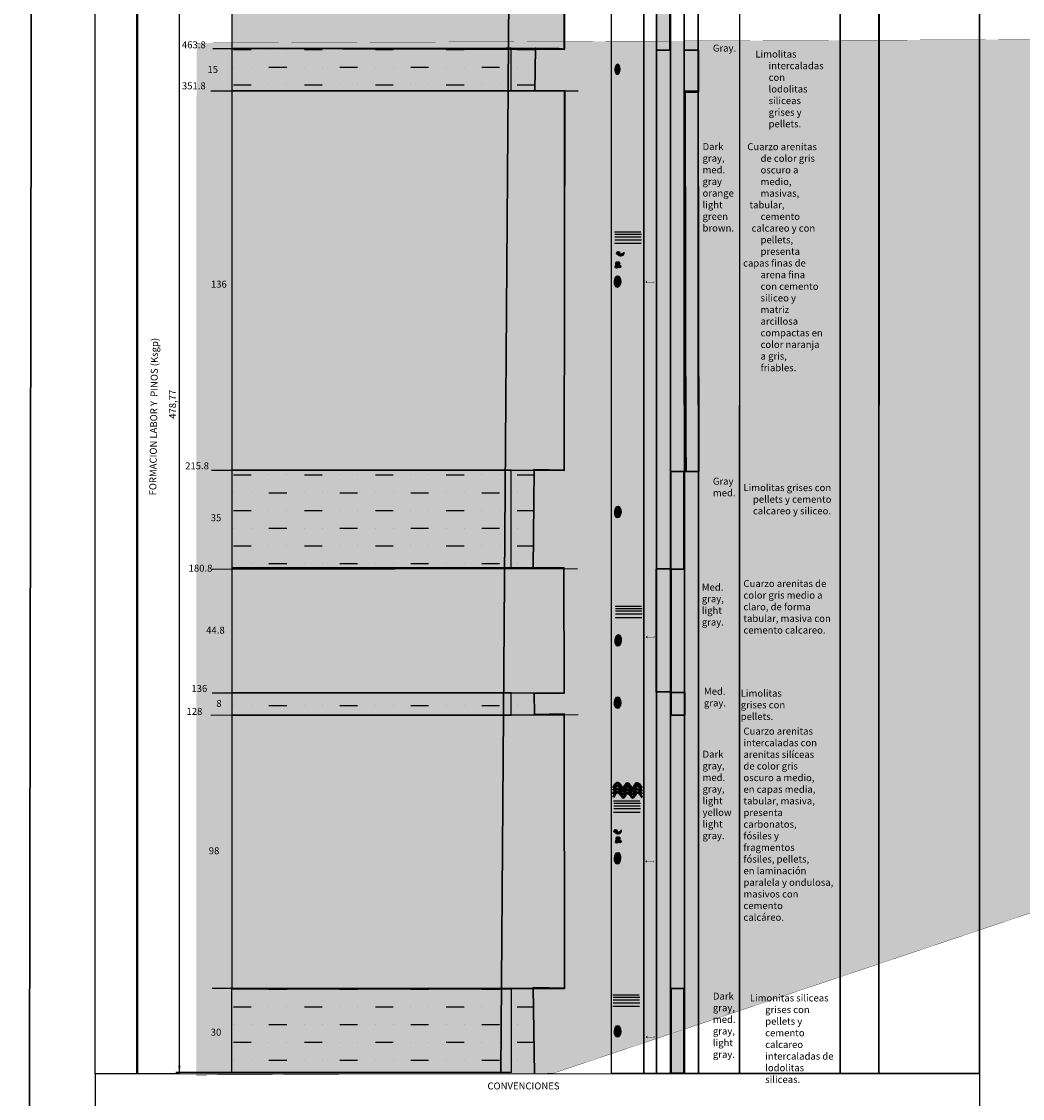
# Model space of a CAD drawing. Units: millimetres. Extents: x -1973 to 652, y 932 to 5239.
# Drawn here: x -1973 to -1614, y 2682 to 3068 of the extents above; entities that cross this region are included whole.
import ezdxf

# ---------------------------------------------------------------- set-up
doc = ezdxf.new("R2010")
doc.units = ezdxf.units.MM
doc.layers.add('0 @ 1', color=7, linetype='Continuous')
doc.styles.add('Anotativo', font='arial.ttf')
doc.styles.get("Standard").update_dxf_attribs({"font": 'arial.ttf'})
doc.dimstyles.new('ISO-25', dxfattribs={"dimtxt": 2.5, "dimasz": 2.5, "dimexe": 1.25, "dimexo": 0.625, "dimtad": 1, "dimtxsty": 'Standard', "dimcen": 2.5, "dimadec": 0, "dimazin": 0, "dimtfac": 1, "dimtmove": 0, "dimatfit": 3, "dimfxl": 0, "dimarcsym": 0})

# ---------------------------------------------------------------- blocks, each defined once
blk = doc.blocks.new('A$C40B441E3')
at = {"color": 5}
for p, q in [((-0.11, 8.86), (9.37, 8.86)), ((0.06, 8.01), (9.61, 8.01)), ((-0.07, 4.77), (9.48, 4.77)), ((0, 7.1), (9.48, 7.1)), ((0.02, 6.05), (9.63, 6.05))]:
    blk.add_line(p, q, dxfattribs=at)
blk = doc.blocks.new('A$C3E0868FA')
h = blk.add_hatch(color=256)
h.dxf.hatch_style = 1
h.paths.add_polyline_path([(0.5, 0.5), (0.12, 0.5), (0.5, 0.12)], flags=17)
h.paths.add_polyline_path([(0.5, 0.9), (0.11, 0.51), (0.12, 0.5), (0.5, 0.5)], flags=17)
h.paths.add_polyline_path([(2.87, 0.87), (2.87, 0.5), (3.2, 0.5)], flags=17)
h.paths.add_polyline_path([(3.2, 0.5), (2.87, 0.5), (2.87, 0.13)], flags=17)
h.paths.add_polyline_path([(0.12, 0.5), (3.2, 0.5), (2.87, 0.13), (2.87, 0.5), (2.87, 0.87), (3.2, 0.5), (0.12, 0.5), (0.5, 0.12), (0.5, 0.9), (0.11, 0.51)])
h = blk.add_hatch(color=256)
h.dxf.hatch_style = 1
h.paths.add_polyline_path([(0.12, 0.5), (3.2, 0.5), (2.87, 0.13), (2.87, 0.5), (2.87, 0.87), (3.2, 0.5), (0.12, 0.5), (0.5, 0.12), (0.5, 0.9), (0.11, 0.51)])
at = {"const_width": 0.1}
blk.add_lwpolyline([(0.12, 0.5), (3.2, 0.5), (2.87, 0.13), (2.87, 0.5), (2.87, 0.87), (3.2, 0.5), (0.12, 0.5), (0.5, 0.12), (0.5, 0.9), (0.11, 0.51)], close=True, dxfattribs=at)
blk = doc.blocks.new('A$C14166E00')
blk.add_blockref('A$C3E0868FA', (0, 0))
blk = doc.blocks.new('*D10')
at = {"color": 0, "lineweight": -2, "transparency": 16777216}
for p, q in [((-1887.61, 3170.5), (-1917.27, 3170.5)), ((-1916.02, 2694.23), (-1916.02, 3168)), ((-1892.49, 2691.73), (-1917.27, 2691.73))]:
    blk.add_line(p, q, dxfattribs=at)
at = {"color": 0, "lineweight": 30, "transparency": 16777216}
for points in [[(-1916.44, 3168), (-1915.6, 3168), (-1916.02, 3170.5)], [(-1916.44, 2694.23), (-1915.6, 2694.23), (-1916.02, 2691.73)]]:
    blk.add_solid(points, dxfattribs=at)
at = {"layer": 'Defpoints', "color": 0, "lineweight": 30, "transparency": 16777216}
for p in [(-1916.02, 3170.5), (-1886.99, 3170.5), (-1891.86, 2691.73)]:
    blk.add_point(p, dxfattribs=at)
at = {"color": 0, "transparency": 16777216, "insert": (-1918.15, 2931.12), "char_height": 2.5, "attachment_point": 5, "rotation": 90}
blk.add_mtext('478,77', dxfattribs=at)

msp = doc.modelspace()

# ---------------------------------------------------------------- hatches: boundary and pattern name
at = {"true_color": 0x000000}
h = msp.add_hatch(dxfattribs=at)
h.set_pattern_fill('AR-SAND', color=18, scale=0.1)
h.set_pattern_definition([(37.5, (-2297.9595, 2722.4365), (-0.160003, 4.894132), [0, -3.8608, 0, -4.318, 0, -4.1275]), (7.5, (-2297.9595, 2722.4365), (4.49523, 7.16825), [0, -2.0828, 0, -3.4798, 0, -1.3335]), (327.5, (-2301.0837, 2722.4365), (7.909924, 0.014372), [0, -1.27, 0, -4.572, 0, -5.969]), (317.5, (-2301.084, 2722.4365), (7.635565, 2.22929), [0, -0.635, 0, -2.9972, 0, -3.429])])
h.paths.add_polyline_path([(-1897.196, 3058.533), (-1778.302, 3058.2), (-1778.302, 3170.2), (-1897.196, 3170.533)])
h.paths.add_polyline_path([(-1897.196, 2907.533), (-1778.167, 2907.447), (-1778.167, 3043.447), (-1897.196, 3043.533)])
h.paths.add_polyline_path([(-1897.196, 2721.733), (-1778.175, 2721.823), (-1778.175, 2819.823), (-1897.196, 2819.733)])
h.paths.add_polyline_path([(-1897.196, 2827.733), (-1778.304, 2827.732), (-1778.304, 2872.532), (-1897.196, 2872.533)])
at = {"lineweight": 30}
h = msp.add_hatch(color=256, dxfattribs=at)
h.dxf.hatch_style = 1
h.paths.add_polyline_path([(-1740.016, 2721.825), (-1735.441, 2721.825), (-1735.441, 2691.438), (-1740.016, 2691.438)])
h.paths.add_polyline_path([(-1730.328, 2819.58), (-1735.356, 2819.58), (-1735.356, 2721.697), (-1730.328, 2721.697)])
h.paths.add_polyline_path([(-1740.022, 2827.774), (-1735.177, 2827.774), (-1735.177, 2819.707), (-1740.022, 2819.707)])
h.paths.add_polyline_path([(-1745.405, 2872.144), (-1740.022, 2872.144), (-1740.022, 2828.043), (-1745.405, 2828.043)])
h.paths.add_polyline_path([(-1740.147, 2906.983), (-1735.523, 2906.983), (-1735.523, 2872.008), (-1740.147, 2872.008)])
h.paths.add_polyline_path([(-1734.95, 3043.156), (-1730.326, 3043.156), (-1730.166, 2906.983), (-1734.79, 2906.983)])
h.paths.add_polyline_path([(-1730.177, 3057.91), (-1735.397, 3057.91), (-1735.397, 3042.893), (-1730.177, 3042.893)])
h.paths.add_polyline_path([(-1745.309, 3170.355), (-1740.468, 3170.355), (-1740.473, 3057.91), (-1745.313, 3057.91)])
edge = h.paths.add_edge_path(flags=16)
edge.add_line((-1734.703, 2912.028), (-1734.703, 2907.172))
h = msp.add_hatch(color=256, dxfattribs=at)
h.dxf.hatch_style = 1
h.paths.add_polyline_path([(-1386.819, 2395.97), (-1381.676, 2395.97), (-1382.099, 2380.871), (-1387.242, 2380.871)])
h.paths.add_polyline_path([(-1392.314, 2381.1), (-1387.171, 2381.1), (-1387.171, 2340.716), (-1392.314, 2340.716)])
h.paths.add_polyline_path([(-1387.005, 2340.477), (-1381.862, 2340.477), (-1381.678, 2314.953), (-1386.821, 2314.953)])
h.paths.add_polyline_path([(-1392.317, 2315.871), (-1387.174, 2315.871), (-1386.875, 2280.433), (-1392.018, 2280.433)])
h.paths.add_polyline_path([(-1387.058, 2280.981), (-1381.915, 2280.981), (-1381.915, 2240.597), (-1387.058, 2240.597)])
h.paths.add_polyline_path([(-1392.313, 2240.794), (-1387.17, 2240.794), (-1387.114, 2220.686), (-1392.257, 2220.686)])
h.paths.add_polyline_path([(-1387.059, 2220.995), (-1381.916, 2220.995), (-1382.338, 2206.374), (-1387.481, 2206.374)])
h.paths.add_polyline_path([(-1392.551, 2205.967), (-1387.408, 2205.967), (-1387.358, 2161.934), (-1392.501, 2161.934)])
h.paths.add_polyline_path([(-1386.818, 2161.425), (-1381.675, 2161.425), (-1381.858, 2110.306), (-1387.001, 2110.306)])
h.paths.add_polyline_path([(-1392.309, 2110.51), (-1387.166, 2110.51), (-1387.35, 2011.207), (-1392.493, 2011.207)])
h.paths.add_polyline_path([(-1387.06, 2011.139), (-1381.917, 2011.139), (-1382.34, 1982.92), (-1387.483, 1982.92)])
h.paths.add_polyline_path([(-1392.314, 1983.468), (-1387.171, 1983.468), (-1387.355, 1953.103), (-1392.498, 1953.103)])
h.paths.add_polyline_path([(-1386.827, 1953.308), (-1381.684, 1953.308), (-1381.628, 1929.383), (-1386.771, 1929.383)])
h.paths.add_polyline_path([(-1392.567, 1929.627), (-1387.424, 1929.627), (-1387.607, 1876.839), (-1392.75, 1876.839)])
h.paths.add_polyline_path([(-1387.306, 1876.791), (-1382.163, 1876.791), (-1381.869, 1830.205), (-1387.012, 1830.205)])
h.paths.add_polyline_path([(-1392.56, 1830.753), (-1387.417, 1830.753), (-1387.602, 1820.09), (-1392.745, 1820.09)])
h.paths.add_polyline_path([(-1387.069, 1820.638), (-1381.926, 1820.638), (-1381.926, 1780.254), (-1387.069, 1780.254)])
h.paths.add_polyline_path([(-1392.333, 1780.76), (-1387.19, 1780.76), (-1387.134, 1770.91), (-1392.277, 1770.91)])
h.paths.add_polyline_path([(-1381.832, 1771.742), (-1374.856, 1771.624), (-1374.856, 1731.24), (-1381.832, 1731.358)])
edge = h.paths.add_edge_path()
edge.add_line((-1909.897, 3060.512), (-1560.762, 3061.994))
edge.add_line((-1560.762, 3061.994), (-1273.151, 3061.253))
edge.add_line((-1273.151, 3061.253), (-1267.984, 3060.885))
edge.add_line((-1267.984, 3060.885), (-1267.316, 2765.788))
edge.add_line((-1267.316, 2765.788), (-1558.867, 2766.548))
edge.add_line((-1558.867, 2766.548), (-1782.145, 2691.498))
edge.add_line((-1782.145, 2691.498), (-1909.992, 2690.851))
h.paths.add_polyline_path([(-1374.951, 2736.726), (-1363.783, 2736.726), (-1363.783, 2762.711), (-1374.951, 2762.711)], flags=25)
h.paths.add_polyline_path([(-1364.716, 2733.559), (-1329.98, 2733.559), (-1329.98, 2763.839), (-1364.716, 2763.839)], flags=25)
at = {"true_color": 0x000000}
h = msp.add_hatch(dxfattribs=at)
h.set_pattern_fill('MUDST', color=18)
h.set_pattern_definition([(0, (-29.766, 1019.8385), (12.7, 6.35), [6.35, -6.35, 0, -6.35, 0, -6.35])])
h.paths.add_polyline_path([(-1789.132, 2691.3), (-1897.195, 2691.373), (-1897.196, 2721.733), (-1789.133, 2721.659)])
h.paths.add_polyline_path([(-1897.196, 2819.733), (-1788.943, 2819.362), (-1788.943, 2827.362), (-1897.196, 2827.733)])
h.paths.add_polyline_path([(-1897.196, 2872.533), (-1789.038, 2872.493), (-1789.038, 2907.493), (-1897.196, 2907.533)])
h.paths.add_polyline_path([(-1897.196, 3043.533), (-1788.681, 3043.664), (-1788.681, 3058.664), (-1897.196, 3058.533)])
h = msp.add_hatch(color=256)
h.dxf.hatch_style = 1
edge = h.paths.add_edge_path()
edge.add_ellipse((-1759.17, 3051.102), major_axis=(-0.095, -2.094), ratio=0.5296714, start_angle=0, end_angle=360)
h = msp.add_hatch(color=18, dxfattribs=at)
h.dxf.hatch_style = 1
edge = h.paths.add_edge_path()
edge.add_arc((-1758.916, 2985.275), 0.601, 0, 360)
edge = h.paths.add_edge_path()
edge.add_arc((-1758.001, 2985.429), 1.186, 219.52821, 371.22004)
h = msp.add_hatch(color=256)
h.dxf.hatch_style = 1
edge = h.paths.add_edge_path()
edge.add_arc((-1759.072, 2981.505), 0.733, 0, 360)
edge = h.paths.add_edge_path()
edge.add_arc((-1758.425, 2980.482), 0.497, 0, 360)
edge = h.paths.add_edge_path()
edge.add_arc((-1759.476, 2980.401), 0.556, 0, 360)
h = msp.add_hatch(color=256)
h.dxf.hatch_style = 1
edge = h.paths.add_edge_path()
edge.add_ellipse((-1759.131, 2975.092), major_axis=(-0.095, -2.094), ratio=0.5296714, start_angle=0, end_angle=360)
h = msp.add_hatch(color=256)
h.dxf.hatch_style = 1
edge = h.paths.add_edge_path()
edge.add_ellipse((-1759.024, 2892.516), major_axis=(-0.095, -2.094), ratio=0.5296714, start_angle=0, end_angle=360)
h = msp.add_hatch(color=256)
h.dxf.hatch_style = 1
edge = h.paths.add_edge_path()
edge.add_ellipse((-1758.938, 2846.523), major_axis=(-0.095, -2.094), ratio=0.5296714, start_angle=0, end_angle=360)
h = msp.add_hatch(color=256)
h.dxf.hatch_style = 1
edge = h.paths.add_edge_path()
edge.add_ellipse((-1759.125, 2824.248), major_axis=(-0.095, -2.094), ratio=0.5296714, start_angle=0, end_angle=360)
h = msp.add_hatch(color=18, dxfattribs=at)
h.dxf.hatch_style = 1
edge = h.paths.add_edge_path()
edge.add_arc((-1759.848, 2778.253), 0.601, 0, 360)
edge = h.paths.add_edge_path()
edge.add_arc((-1758.933, 2778.406), 1.186, 219.52821, 371.22004)
h = msp.add_hatch(color=256)
h.dxf.hatch_style = 1
edge = h.paths.add_edge_path()
edge.add_arc((-1758.952, 2775.555), 0.733, 0, 360)
edge = h.paths.add_edge_path()
edge.add_arc((-1758.305, 2774.531), 0.497, 0, 360)
edge = h.paths.add_edge_path()
edge.add_arc((-1759.356, 2774.45), 0.556, 0, 360)
h = msp.add_hatch(color=256)
h.dxf.hatch_style = 1
edge = h.paths.add_edge_path()
edge.add_ellipse((-1759.183, 2768.521), major_axis=(-0.095, -2.094), ratio=0.5296714, start_angle=0, end_angle=360)
h = msp.add_hatch(color=256)
h.dxf.hatch_style = 1
edge = h.paths.add_edge_path()
edge.add_ellipse((-1759.135, 2706.545), major_axis=(-0.095, -2.094), ratio=0.5296714, start_angle=0, end_angle=360)

# ---------------------------------------------------------------- linework, layer by layer
at = {"lineweight": 30}
for p, q in [((-1797.34, 3170.327), (-1800.968, 2691.794)), ((-1745.193, 2995.116), (-1745.193, 2990.26)), ((-1734.635, 2912.09), (-1734.635, 2907.233))]:
    msp.add_line(p, q, dxfattribs=at)
for p, q in [((-1904.085, 3058.545), (-1779.133, 3058.545)), ((-1904.801, 3043.387), (-1773.272, 3043.387)), ((-1904.566, 2907.507), (-1779.379, 2907.507)), ((-1904.324, 2872.029), (-1773.499, 2872.264)), ((-1904.334, 2827.767), (-1779.147, 2827.767)), ((-1904.804, 2819.788), (-1773.275, 2820.023)), ((-1779.852, 2819.788), (-1778.912, 2820.023)), ((-1904.341, 2722.011), (-1779.427, 2722.011))]:
    msp.add_line(p, q)
for points in [[(-1968.747, 3259.98), (-827.739, 3259.055), (-831.533, 963.282), (-1972.541, 964.206)], [(-1665.55, 3219.931), (-1629.566, 3219.931), (-1629.523, 2691.397), (-1665.547, 2691.387)], [(-1745.241, 3170.417), (-1740.4, 3170.417), (-1740.405, 3057.972), (-1745.245, 3057.972)], [(-1730.109, 3057.972), (-1735.329, 3057.972), (-1735.329, 3042.954), (-1730.109, 3042.954)], [(-1734.882, 3043.217), (-1730.258, 3043.217), (-1730.098, 2907.045), (-1734.722, 2907.045)], [(-1740.079, 2907.045), (-1735.455, 2907.045), (-1735.455, 2872.07), (-1740.079, 2872.07)], [(-1745.337, 2872.206), (-1739.954, 2872.206), (-1739.954, 2828.105), (-1745.337, 2828.105)], [(-1739.954, 2827.836), (-1735.109, 2827.836), (-1735.109, 2819.769), (-1739.954, 2819.769)], [(-1739.948, 2721.886), (-1735.373, 2721.886), (-1735.373, 2691.499), (-1739.948, 2691.499)]]:
    msp.add_lwpolyline(points, close=True, dxfattribs=at)
for points in [[(-1931.277, 3220.389), (-1946.277, 3220.389), (-1946.277, 2691.389), (-1931.277, 2691.389)], [(-1915.997, 3220.474), (-1930.997, 3220.474), (-1930.997, 2691.474), (-1915.997, 2691.474)], [(-1897.196, 3058.533), (-1778.302, 3058.2), (-1778.302, 3170.2), (-1897.196, 3170.533)], [(-1761.297, 3170.312), (-1749.731, 3170.335), (-1749.78, 2691.363), (-1761.359, 2691.362)], [(-1749.778, 3170.314), (-1745.241, 3170.275), (-1745.255, 2691.362), (-1749.78, 2691.359)], [(-1745.243, 3170.301), (-1740.243, 3170.301), (-1740.251, 2691.367), (-1745.251, 2691.367)], [(-1740.244, 3170.274), (-1735.244, 3170.274), (-1735.219, 2691.367), (-1740.25, 2691.355)], [(-1735.28, 3170.259), (-1730.28, 3170.259), (-1730.223, 2691.363), (-1735.223, 2691.363)], [(-1730.265, 3170.294), (-1715.443, 3170.306), (-1715.43, 2691.369), (-1730.218, 2691.363)], [(-1715.427, 3170.291), (-1679.46, 3169.949), (-1679.447, 2691.382), (-1715.43, 2691.372)], [(-1679.46, 3169.949), (-1665.427, 3170.291), (-1665.549, 2691.387), (-1679.46, 2691.382)], [(-1897.196, 3043.533), (-1797.196, 3043.533), (-1797.196, 3058.533), (-1897.196, 3058.533)], [(-1897.196, 2907.533), (-1778.167, 2907.447), (-1778.167, 3043.447), (-1897.196, 3043.533)], [(-1897.196, 2872.533), (-1797.196, 2872.533), (-1797.196, 2907.533), (-1897.196, 2907.533)], [(-1897.196, 2827.733), (-1778.304, 2827.732), (-1778.304, 2872.532), (-1897.196, 2872.533)], [(-1897.196, 2819.733), (-1797.196, 2819.733), (-1797.196, 2827.733), (-1897.196, 2827.733)], [(-1897.196, 2721.733), (-1778.175, 2721.823), (-1778.175, 2819.823), (-1897.196, 2819.733)], [(-1797.196, 2691.733), (-1897.196, 2691.733), (-1897.196, 2721.733), (-1797.196, 2721.733)], [(-1946.087, 2691.303), (-1629.52, 2691.397), (-1629.52, 2638.503), (-1946.087, 2638.409)]]:
    msp.add_lwpolyline(points, close=True)
at = {"color": 159, "linetype": 'ByBlock', "lineweight": 30, "true_color": 0x22346e}
msp.add_lwpolyline([(-1788.936, 2691.355), (-1789.329, 2722.211), (-1778.143, 2721.96), (-1778.207, 2820.202), (-1788.875, 2820.013), (-1789.01, 2827.696), (-1778.254, 2827.669), (-1778.354, 2872.32), (-1789.401, 2872.32), (-1789.047, 2907.779), (-1778.274, 2907.567), (-1778.061, 3043.411), (-1788.808, 3043.411), (-1788.553, 3058.568), (-1778.111, 3058.372), (-1778.318, 3170.119)], dxfattribs=at)
at = {"color": 3, "lineweight": 35, "const_width": 0.1}
msp.add_lwpolyline([(-1909.897, 3060.512), (-1560.762, 3061.994), (-1273.151, 3061.253), (-1267.984, 3060.885), (-1267.316, 2765.788), (-1558.867, 2766.548), (-1782.145, 2691.498), (-1909.992, 2690.851)], dxfattribs=at)
at = {"const_width": 0.1}
msp.add_lwpolyline([(-1904.763, 3058.621), (-1779.964, 3058.91)], dxfattribs=at)
for centre, radius in [((-1758.916, 2985.275), 0.601), ((-1759.072, 2981.505), 0.733), ((-1759.476, 2980.401), 0.556), ((-1758.425, 2980.482), 0.497), ((-1759.848, 2778.253), 0.601), ((-1759.356, 2774.45), 0.556), ((-1758.952, 2775.555), 0.733), ((-1758.305, 2774.531), 0.497)]:
    msp.add_circle(centre, radius)
at = {"color": 7}
for centre in [(-1758.001, 2985.429), (-1758.933, 2778.406)]:
    msp.add_arc(centre, 1.186, 219.52821, 11.22004, dxfattribs=at)
for centre in [(-1759.131, 2975.092), (-1759.024, 2892.516), (-1758.938, 2846.523), (-1759.125, 2824.248), (-1759.183, 2768.521), (-1759.135, 2706.545)]:
    msp.add_ellipse(centre, major_axis=(-0.095, -2.094), ratio=0.5296714)
at = {"color": 177, "lineweight": 53, "true_color": 0x293189}
for points in [[(-1760.747, 2791.568), (-1759.026, 2793.339), (-1757.149, 2791.464), (-1755.689, 2793.183), (-1753.864, 2791.412), (-1752.351, 2793.235), (-1750.474, 2791.412)], [(-1760.706, 2793.754), (-1758.985, 2795.525), (-1757.108, 2793.65), (-1755.648, 2795.369), (-1753.822, 2793.598), (-1752.31, 2795.421), (-1750.433, 2793.598)], [(-1760.691, 2792.749), (-1758.97, 2794.52), (-1757.093, 2792.645), (-1755.632, 2794.364), (-1753.807, 2792.593), (-1752.295, 2794.416), (-1750.418, 2792.593)], [(-1760.635, 2790.387), (-1758.914, 2792.158), (-1757.036, 2790.283), (-1755.576, 2792.002), (-1753.751, 2790.231), (-1752.239, 2792.054), (-1750.361, 2790.231)]]:
    msp.add_spline(points, degree=3, dxfattribs=at)

# ---------------------------------------------------------------- block references
for name, p in [('A$C40B441E3', (-1760.174, 2984.024)), ('A$C14166E00', (-1749.195, 2974.369)), ('A$C40B441E3', (-1759.929, 2849.99)), ('A$C14166E00', (-1749.07, 2847.249)), ('A$C40B441E3', (-1760.525, 2780.24)), ('A$C14166E00', (-1749.308, 2766.89)), ('A$C40B441E3', (-1760.776, 2710.713)), ('A$C14166E00', (-1749.073, 2703.962))]:
    msp.add_blockref(name, p)

# ---------------------------------------------------------------- texts
at = {"attachment_point": 1}
for s, width, insert, char_height in [('463.8', 11.74365, (-1915.124, 3061.127), 2.5), ('\\pi-2.5,l2.5;  Limolitas intercaladas con lodolitas siliceas grises y pellets.', 24.14082, (-1711.313, 3057.807), 2.5), ('15', 7.75081, (-1905.975, 3052.305), 2.5), ('351.8', 8.92517, (-1915.135, 3046.438), 2.5), ('\\pi-2.5,l2.5;  Cuarzo arenitas de color gris oscuro a medio, masivas,\\P   tabular,                cemento \\P    calcareo y con pellets, presenta\\Pcapas finas de arena fina con cemento siliceo y matriz arcillosa compactas en color naranja a gris, friables.', 28.77743, (-1714.201, 3024.634), 2.5), (' 136', 7.98568, (-1905.502, 2975.402), 2.5), ('215.8', 9.6298, (-1913.961, 2910.323), 2.5), ('\\pi-2,l2; {\\H1.25x;Limolitas grises con pellets y cemento calcareo y siliceo.}', 33.11802, (-1714.683, 2902.522), 2), ('35', 5.16721, (-1904.793, 2891.741), 2.5), (' 180.8', 9.62979, (-1913.484, 2873.672), 2.5), ('Cuarzo arenitas de color gris medio a claro, de forma tabular, masiva con cemento calcareo. ', 31.7264, (-1714.077, 2868.17), 2.5), ('44.8', 6.34157, (-1906.448, 2851.468), 2.5), ('  136', 8.92517, (-1913.259, 2830.583), 2.5), ('Limolitas grises con pellets.', 24.14082, (-1715.048, 2828.879), 2.5), ('  8', 7.13832, (-1904.334, 2825.233), 2.5), ('    128', 11.03903, (-1916.548, 2822.37), 2.5), ('98', 8.31955, (-1905.515, 2772.464), 2.5), ('\\pi-2.5,l2.5; Limonitas siliceas grises con pellets y cemento calcareo intercaladas de lodolitas siliceas.', 31.72873, (-1712.537, 2719.719), 2.5), ('30', 7.61493, (-1904.811, 2707.461), 2.5)]:
    msp.add_mtext_dynamic_manual_height_columns(s, width=width, gutter_width=12.5, heights=[0], dxfattribs=dict(at, insert=insert, char_height=char_height))
at = {"color": 4, "insert": (-1926.818, 2898.506), "char_height": 2.5, "attachment_point": 1, "rotation": 89.29186}
msp.add_mtext_dynamic_manual_height_columns('{\\C256;FORMACION LABOR Y  PINOS (Ksgp)}', width=109.31932, gutter_width=12.5, heights=[0], dxfattribs=at)
at = {"insert": (-1714.077, 2815.297), "char_height": 2.5, "width": 36.55099, "attachment_point": 1}
msp.add_mtext('Cuarzo arenitas intercaladas con arenitas silíceas \\P de color gris \\Poscuro a medio, \\Pen capas media, \\Ptabular, masiva,\\P presenta\\P carbonatos,\\P fósiles y \\Pfragmentos\\P fósiles, pellets, \\Pen laminación\\P paralela y ondulosa,\\P masivos con\\P cemento\\P calcáreo.', dxfattribs=at)
at = {"layer": '0 @ 1', "char_height": 2.5, "attachment_point": 1, "style": 'Anotativo'}
for s, width, insert in [('Gray.', 8.4611, (-1725.01, 3059.956)), ('Dark gray, med. gray\\Porange\\Plight\\Pgreen\\Pbrown.', 8.4611, (-1728.716, 3024.679)), ('Gray med. ', 8.4611, (-1725.01, 2904.813)), ('Med. gray, light gray.', 8.4611, (-1728.978, 2866.865)), ('Med. gray.', 8.4611, (-1728.213, 2829.559)), ('Dark gray, med. gray,\\Plight\\Pyellow\\Plight\\Pgray.', 8.4611, (-1728.725, 2807.039)), ('Dark gray, med. gray, light gray.', 8.4611, (-1725.01, 2720.378)), ('\\pi13.364;{\\fArial|b1|i1|c0|p34;CONVENCIONES}', 54.76141, (-1839.145, 2688.203))]:
    msp.add_mtext_dynamic_manual_height_columns(s, width=width, gutter_width=12.5, heights=[0], dxfattribs=dict(at, insert=insert))

# ---------------------------------------------------------------- dimensions: what is measured, and where the dimension line sits
at = {"color": 0}
dim = msp.add_linear_dim(base=(-1916.02, 3170.504), p1=(-1891.864, 2691.733), p2=(-1886.988, 3170.504), angle=90, dimstyle='ISO-25', dxfattribs=at)
dim.commit()
dim.dimension.update_dxf_attribs({"geometry": '*D10', "text_midpoint": (-1918.147, 2931.119)})

doc.saveas('drawing.dxf')
